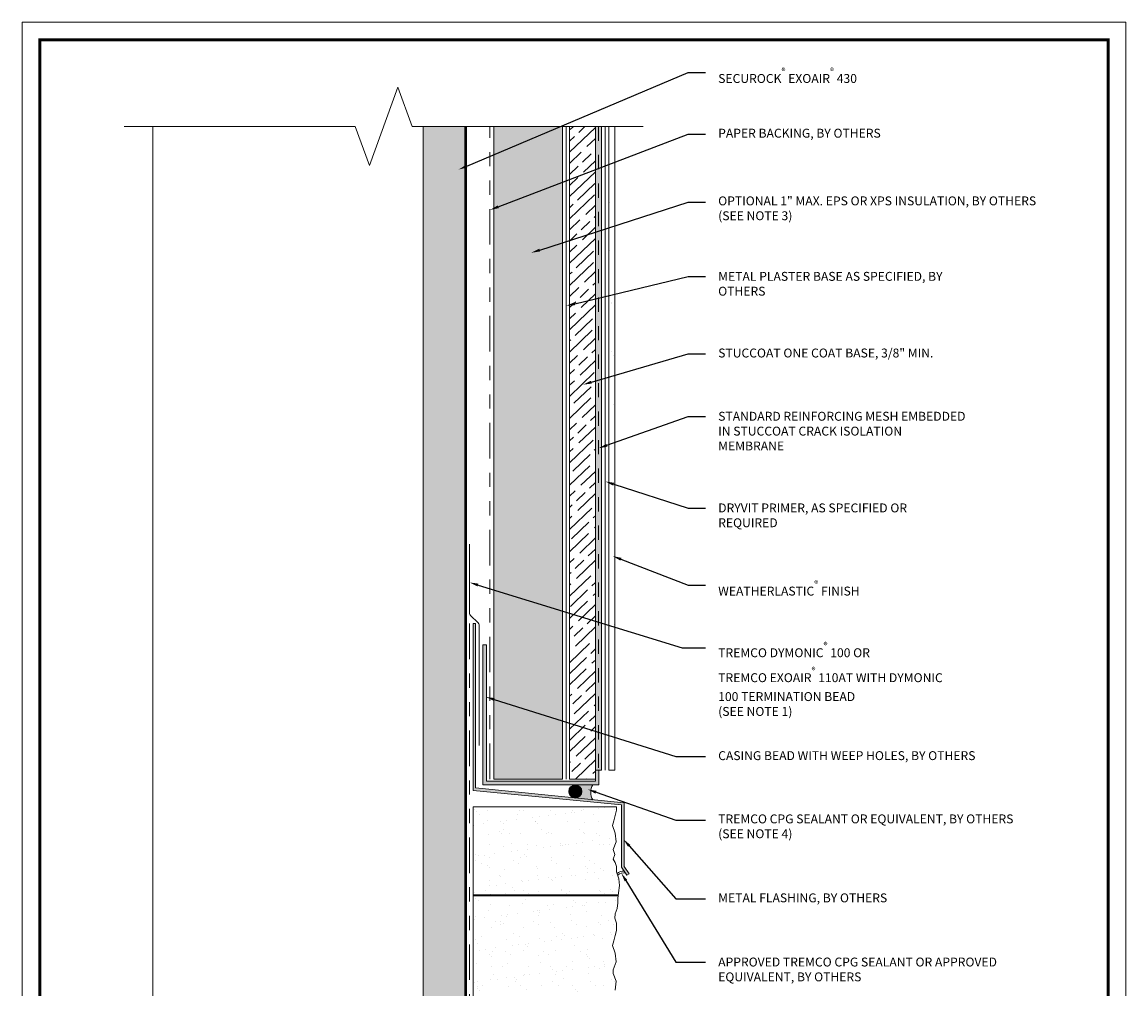
# Model space of a CAD drawing. Extents: x 0 to 137, y 0 to 46.
# Drawn here: x 105 to 112, y 4 to 11 of the extents above; entities that cross this region are included whole.
import ezdxf
from ezdxf import colors
from ezdxf.entities.mleader import LeaderData, LeaderLine
from ezdxf.math import Vec2, Vec3

# ---------------------------------------------------------------- set-up
doc = ezdxf.new("R2010")
doc.units = 0
doc.header["$MEASUREMENT"] = 0
doc.linetypes.add('HIDDEN2', pattern=[0.1875, 0.125, -0.0625])
doc.linetypes.add('PHANTOM2', pattern=[1.25, 0.625, -0.125, 0.125, -0.125, 0.125, -0.125])
doc.layers.add('0NONPLOT', color=151, linetype='Continuous', plot=False)
for name, color, linetype, lineweight in [('1 - Framework Hatch', 253, 'Continuous', 5), ('3- Titleblock', 7, 'Continuous', 30), ('BASE COAT', 253, 'Continuous', 5), ('LATH', 251, 'Continuous', 5), ('MESH', 7, 'Continuous', 5), ('METAL', 7, 'Continuous', 5), ('OTLN', 7, 'Continuous', 5), ('SE 430 BOARD', 7, 'Continuous', 5), ('SEALANT FLASHING', 134, 'Continuous', 9), ('TEXT - DRAWING', 7, 'Continuous', 5)]:
    doc.layers.add(name, color=color, linetype=linetype, lineweight=lineweight)
doc.layers.add('FINISH', color=7, linetype='Continuous')
for name, color, linetype, lineweight, true_color in [('FINISH SEALANT', 7, 'Continuous', 25, 0xe2d4c5), ('FOAM INSULATION', 7, 'Continuous', 5, 0xededed), ('ONE COAT BASE', 7, 'Continuous', 5, 0x6e6e6e), ('Primer', 7, 'Continuous', 15, 0xb6a168), ('SLIP SHEET', 7, 'PHANTOM2', 9, 0x404040)]:
    doc.layers.add(name, color=color, linetype=linetype, lineweight=lineweight, true_color=true_color)
doc.layers.add('SE 430 BOARD MEMBRANE HATCH', color=7, linetype='Continuous', true_color=0xfbc174)
doc.styles.add('0TREMCO', font='sanss___.ttf', dxfattribs={"height": 0.125})

# ---------------------------------------------------------------- blocks, each defined once
blk = doc.blocks.new('Stuccoat TB')
at = {"layer": '0NONPLOT', "lineweight": 9, "ltscale": 0.4}
blk.add_lwpolyline([(-9.594685502897292, 6.140972612805939), (-1.848313394922471, 6.140972612805939), (-1.848313394922471, -4.409392983573284), (-9.594685502897292, -4.409392983573284)], close=True, dxfattribs=at)
at = {"layer": '3- Titleblock', "lineweight": 0, "const_width": 0.02}
blk.add_lwpolyline([(-9.469685502897292, 6.015972612805939), (-1.973313394922471, 6.015972612805939), (-1.973313394922471, -4.284392983573284), (-9.469685502897292, -4.284392983573284)], close=True, dxfattribs=at)

msp = doc.modelspace()

# ---------------------------------------------------------------- hatches: boundary and pattern name
at = {"layer": '1 - Framework Hatch', "ltscale": 0.4, "true_color": 0x373839}
h = msp.add_hatch(color=250, dxfattribs=at)
h.dxf.hatch_style = 1
h.paths.add_polyline_path([(108.553798126618, 5.153185716133358, -1), (108.646208776065, 5.153185716133358, -1)])
h = msp.add_hatch(color=250, dxfattribs=at)
h.dxf.hatch_style = 1
h.paths.add_polyline_path([(108.553798126618, 5.153185716133358, -1), (108.646208776065, 5.153185716133358, -1)])
at = {"layer": '1 - Framework Hatch', "ltscale": 0.4, "true_color": 0xe2d4c5}
h = msp.add_hatch(color=254, dxfattribs=at)
h.dxf.hatch_style = 1
edge = h.paths.add_edge_path()
edge.add_line((108.6299859515619, 5.10413153219158), (108.7236245672097, 5.09469467562927))
edge.add_arc((108.8062925484494, 5.147042858243054), 0.09784849178811457, 147.6566156730308, 212.3433843269652, ccw=False)
edge.add_line((108.7236245672098, 5.199391040856845), (108.6000034513415, 5.19939104085686))
edge.add_arc((108.6000034513415, 5.147042858243069), 0.0523481826137943, -55.05767990274637, 89.9999999999909, ccw=False)
at = {"layer": 'BASE COAT', "ltscale": 0.4, "transparency": 33554623}
h = msp.add_hatch(color=256, dxfattribs=at)
h.dxf.hatch_style = 1
h.paths.add_polyline_path([(108.7849937151119, 9.818076349364674), (108.7409937151119, 9.81807634936468), (108.7409937151119, 5.303091764200722), (108.7849937151118, 5.303091764200722)])
at = {"layer": 'FINISH', "lineweight": 5}
h = msp.add_hatch(dxfattribs=at)
h.set_pattern_fill('AR-SAND', scale=0.1908738309000119, angle=360)
h.set_pattern_definition([(37.50000000000003, (48.49827143078742, 30.12660424974528), (-0.01202378358363715, 0.3677802342607412), [0, -0.290128222968018, 0, -0.3244855125300202, 0, -0.3101699752125193]), (7.499999999999974, (48.49827143078742, 30.12660424974528), (0.3378040595720524, 0.5386738308297951), [0, -0.1565165413380097, 0, -0.2614971483330163, 0, -0.1002087612225062]), (327.5, (48.26349661878041, 30.12660424974528), (0.594408187118603, 0.001080165227868615), [0, -0.09543691545000593, 0, -0.3435728956200214, 0, -0.4485535026150279]), (317.5, (48.26349661878041, 30.12660424974528), (0.5737909011851589, 0.1675252973663321), [0, -0.04771845772500297, 0, -0.225231120462014, 0, -0.257679671715016])])
h.paths.add_polyline_path([(108.8769937151119, 9.81807634936468), (108.8349937151119, 9.81807634936468), (108.8349937151119, 5.303091764200722), (108.8769937151119, 5.303091764200722)])
h = msp.add_hatch(dxfattribs=at)
h.set_pattern_fill('AR-SAND', scale=0.0851, angle=360)
h.set_pattern_definition([(37.50000000000003, (8.539824708907034, 0.6505970942819843), (-0.005360734775127614, 0.1639727027430198), [0, -0.129352, 0, -0.14467, 0, -0.1382875]), (7.499999999999974, (8.539824708907034, 0.6505970942819843), (0.1506079976182836, 0.2401646301510509), [0, -0.069782, 0, -0.116587, 0, -0.0446775]), (327.5, (8.435151708907036, 0.6505970942819843), (0.2650134724350522, 0.0004815854559956516), [0, -0.04255, 0, -0.15318, 0, -0.199985]), (317.5, (8.435151708907036, 0.6505970942819843), (0.2558213740491022, 0.07469019057590455), [0, -0.021275, 0, -0.100418, 0, -0.114885])])
h.paths.add_polyline_path([(108.8891382573785, 5.044799077804356), (107.8828753769564, 5.044799077804349), (107.8828753769564, 3.244897002989575), (108.907778566774, 3.244897002989568), (108.9106063538637, 3.285031984850875), (108.9037397943902, 3.335711281236428), (108.8977775242272, 3.377447172377423), (108.8977775242272, 3.407258523192475), (108.8947963891457, 3.446013279251972), (108.8798907137381, 3.483299506371203), (108.8769095786567, 3.515033056988209), (108.8888341189827, 3.549651927406408), (108.8894153145534, 3.600037297869896), (108.8798907137381, 3.635538466423931), (108.8709473084937, 3.673311506110394), (108.8620039032491, 3.705747294019233), (108.8798907137381, 3.759943124482703), (108.8858529839011, 3.821528900346017), (108.8655025717125, 3.875886304647125), (108.8655025717125, 3.902579230287316), (108.8858529839011, 3.956936634588416), (108.8798907137381, 4.018522410451737), (108.8620039032491, 4.072718240915208), (108.8709473084937, 4.105154028824039), (108.8798907137381, 4.14292706851051), (108.8894153145534, 4.178428237064537), (108.8888341189827, 4.228813607528032), (108.8769095786567, 4.263432477946232), (108.8798907137381, 4.29516602856323), (108.8947963891457, 4.332452255682462), (108.8977775242272, 4.371207011741966), (108.8977775242272, 4.401018362557011), (108.9037397943902, 4.442754253698013), (108.9106063538637, 4.493433550083559), (108.9067209294717, 4.541131711387607), (108.8888341189827, 4.588829872691655), (108.8888341189827, 4.627584628751187), (108.8798907137381, 4.654414844484698), (108.8649850383306, 4.678263925136697), (108.8769095786567, 4.711056411033262), (108.8655025717125, 4.744931256876278), (108.8858529839011, 4.799288661177378), (108.8798907137381, 4.8608744370407), (108.8620039032491, 4.91507026750417), (108.8709473084937, 4.947506055413008), (108.8798907137381, 4.985279095099465), (108.8894153145534, 5.020780263653499)])
at = {"layer": 'FINISH SEALANT', "ltscale": 0.4}
h = msp.add_hatch(color=256, dxfattribs=at)
h.dxf.hatch_style = 1
edge = h.paths.add_edge_path()
edge.add_line((108.6014827033242, 5.107004076422591), (108.7236245672097, 5.09469467562927))
edge.add_arc((108.8062925484494, 5.147042858243061), 0.09784849178811457, 147.6566156730349, 212.3433843269692, ccw=False)
edge.add_line((108.7236245672098, 5.199391040856845), (108.6000034513415, 5.19939104085686))
edge.add_arc((108.6000034513407, 5.153185716133351), 0.04620532472351225, -88.16537637488022, 89.99999999907618, ccw=False)
at = {"layer": 'FOAM INSULATION', "ltscale": 0.4}
h = msp.add_hatch(color=256, dxfattribs=at)
h.dxf.hatch_style = 1
h.paths.add_polyline_path([(108.5103937151119, 9.81807634936468), (108.0287937151119, 9.818076349364674), (108.0287937151119, 5.238909249748808), (108.5103937151119, 5.238909249748808)])
at = {"layer": 'METAL', "ltscale": 0.4}
h = msp.add_hatch(color=256, dxfattribs=at)
h.dxf.hatch_style = 1
h.set_gradient(color1=(147, 149, 152), color2=(199, 200, 202), name='CYLINDER')
h.paths.add_polyline_path([(108.9253694891962, 4.622012790947323), (108.9621251974142, 4.565802741076077), (108.9771902842287, 4.57565378971421), (108.9433694891962, 4.62737551315886), (108.9433694891962, 5.072541409745547), (107.9007769607923, 5.17761340462075), (107.9007769607923, 6.330527569167067), (107.8828753769563, 6.330527569167067), (107.8828753769563, 5.15961340462075), (108.9253694891962, 5.059613404620748)])
h = msp.add_hatch(color=256, dxfattribs=at)
h.dxf.hatch_style = 1
h.set_gradient(color1=(147, 149, 152), color2=(199, 200, 202), name='CYLINDER')
h.paths.add_polyline_path([(108.7409937151119, 5.224329814051394), (107.9763924505689, 5.224329814051394), (107.9763924505689, 6.18260208046599), (107.9514536773743, 6.18260208046599), (107.9514536773743, 5.199391040856845), (108.7659324883064, 5.199391040856845), (108.7659324883064, 5.303091764200722), (108.7409937151119, 5.303091764200722)])
at = {"layer": 'ONE COAT BASE', "lineweight": 5}
h = msp.add_hatch(dxfattribs=at)
h.set_pattern_fill('GOST_WOOD', scale=0.028, angle=134)
h.set_pattern_definition([(224, (0.1490012645429744, 57.45200537155388), (-0.1167026062371115, 0.1208490864568935), [0.2799999999999997, -0.05599999999999996]), (224, (0.150383424616235, 57.53118926911855), (-0.1167026062371115, 0.1208490864568935), [0.1679999999999998, -0.04199999999999996, 0.08399999999999992, -0.04199999999999996]), (224, (0.1719070990989779, 57.62982360105607), (-0.1167026062371115, 0.1208490864568935), [0.2799999999999997, -0.05599999999999996])])
h.paths.add_polyline_path([(108.7409937151119, 9.81807634936468), (108.5603937151119, 9.81807634936468), (108.5603937151119, 5.238909249748829), (108.7409937151119, 5.238909249748829)])
at = {"layer": 'SE 430 BOARD', "true_color": 0xdfe0e1}
h = msp.add_hatch(color=254, dxfattribs=at)
h.dxf.hatch_style = 1
h.paths.add_polyline_path([(107.8328753769564, 9.81807634936468), (107.5321541722808, 9.818076349364674), (107.5321541722808, 3.244897002989561), (107.8328753769563, 3.244897002989568)])

# ---------------------------------------------------------------- linework, layer by layer
at = {"layer": 'LATH', "lineweight": 20, "ltscale": 0.08}
msp.add_lwpolyline([(108.5353937151119, 5.238909249748808), (108.5353937151119, 9.81807634936468)], dxfattribs=at)
at = {"layer": 'MESH', "linetype": 'HIDDEN2', "ltscale": 0.5}
msp.add_lwpolyline([(108.7629937151119, 9.81807634936468), (108.7629937151119, 5.303091764200722)], dxfattribs=at)
at = {"layer": 'OTLN', "ltscale": 0.4}
for p, q in [((105.6343714005418, 3.244897002989568), (105.6343714005418, 9.81807634936468)), ((107.5321541722809, 3.244897002989568), (107.5321541722809, 9.81807634936468)), ((107.9514536773743, 6.18260208046599), (107.9514536773743, 5.199391040856845)), ((107.9763924505689, 6.18260208046599), (107.9514536773743, 6.18260208046599)), ((107.9763924505689, 5.224329814051394), (107.9763924505689, 6.18260208046599)), ((108.7659324883064, 5.303091764200722), (108.7409937151119, 5.303091764200722)), ((108.7409937151119, 5.303091764200722), (108.7409937151119, 5.224329814051394)), ((108.7659324883064, 5.199391040856845), (108.7659324883064, 5.303091764200722)), ((108.7659324883064, 5.303091764200722), (108.7849937151119, 5.303091764200722)), ((108.8349937151119, 5.303091764200722), (108.8769937151119, 5.303091764200722)), ((107.9514536773743, 5.199391040856845), (108.7659324883064, 5.199391040856845)), ((108.7409937151119, 5.224329814051394), (107.9763924505689, 5.224329814051394)), ((108.5603937151119, 5.238909249748829), (108.7409937151119, 5.238909249748822))]:
    msp.add_line(p, q, dxfattribs=at)
at = {"layer": 'OTLN'}
for p, q in [((107.8828753769564, 4.428581752016193), (108.9017151512928, 4.428581752016278)), ((107.8828753769564, 4.419746605169522), (108.9004529874576, 4.419746605169678))]:
    msp.add_line(p, q, dxfattribs=at)
at = {"layer": 'OTLN', "linetype": 'Continuous', "ltscale": 0.4}
msp.add_lwpolyline([(109.0769937151119, 9.81807634936468), (107.4556825578268, 9.81807634936468), (107.3556825578268, 10.09282409131014), (107.1556825578268, 9.543328607419218), (107.0556825578268, 9.81807634936468), (105.4343714005418, 9.81807634936468)], dxfattribs=at)
at = {"layer": 'OTLN', "ltscale": 0.4}
for points in [[(108.0287937151119, 9.81807634936468), (108.0287937151119, 5.238909249748808), (108.5103937151119, 5.238909249748808), (108.5103937151119, 9.81807634936468)], [(108.5603937151119, 9.81807634936468), (108.5603937151119, 5.238909249748829)], [(108.7409937151119, 9.81807634936468), (108.7409937151119, 5.238909249748829)], [(108.7849937151119, 9.81807634936468), (108.7849937151119, 5.303091764200722)], [(108.8349937151119, 9.81807634936468), (108.8349937151119, 5.303091764200722)], [(108.8769937151119, 9.81807634936468), (108.8769937151119, 5.303091764200722)]]:
    msp.add_lwpolyline(points, dxfattribs=at)
msp.add_lwpolyline([(108.9253694891962, 4.622012790947323), (108.9253694891962, 5.059613404620748), (107.8828753769563, 5.15961340462075), (107.8828753769563, 6.330527569167067), (107.9007769607923, 6.330527569167067), (107.9007769607923, 5.17761340462075), (108.9433694891962, 5.072541409745547), (108.9433694891962, 4.62737551315886), (108.9771902842287, 4.57565378971421), (108.9621251974142, 4.565802741076077)], close=True, dxfattribs=at)
at = {"layer": 'OTLN'}
msp.add_lwpolyline([(108.8798907137381, 3.759943124482703), (108.8858529839011, 3.821528900346017), (108.8655025717125, 3.875886304647125), (108.8655025717125, 3.902579230287316), (108.8858529839011, 3.956936634588416), (108.8798907137381, 4.018522410451737), (108.8620039032491, 4.072718240915208), (108.8709473084937, 4.105154028824039), (108.8798907137381, 4.14292706851051), (108.8894153145534, 4.178428237064537), (108.8888341189827, 4.228813607528032), (108.8769095786567, 4.263432477946232), (108.8798907137381, 4.29516602856323), (108.8947963891457, 4.332452255682462), (108.8977775242272, 4.371207011741966), (108.8977775242272, 4.401018362557011), (108.9037397943902, 4.442754253698013), (108.9106063538637, 4.493433550083559), (108.9067209294717, 4.541131711387607), (108.8888341189827, 4.588829872691655), (108.8888341189827, 4.627584628751187), (108.8798907137381, 4.654414844484698), (108.8649850383306, 4.678263925136697), (108.8769095786567, 4.711056411033262), (108.8655025717125, 4.744931256876278), (108.8858529839011, 4.799288661177378), (108.8798907137381, 4.8608744370407), (108.8620039032491, 4.91507026750417), (108.8709473084937, 4.947506055413008), (108.8798907137381, 4.985279095099472), (108.8894153145534, 5.020780263653499), (108.8891382573785, 5.044799077804349), (107.8828753769564, 5.044799077804349), (107.8828753769564, 3.244897002989568)], dxfattribs=at)
at = {"layer": 'OTLN', "ltscale": 0.4}
msp.add_circle((108.6000034513415, 5.153185716133343), 0.04620532472349718, dxfattribs=at)
msp.add_circle((108.6000034513415, 5.153185716133343), 0.04620532472349718, dxfattribs=at)
for centre, radius, start, end in [((108.8062925484493, 5.14704285824304), 0.0978484917880136, 147.6566156729903, 212.3433843270078), ((108.8062925484493, 5.14704285824304), 0.0978484917880136, 147.6566156729903, 212.3433843270078), ((108.937725516354, 4.528518939833369), 0.06566552359350826, 84.73832409776549, 132.558982765697), ((108.9377813339824, 4.528413837502747), 0.05419821915001261, 74.28867887357643, 137.5699785208499)]:
    msp.add_arc(centre, radius, start, end, dxfattribs=at)
at = {"layer": 'Primer'}
msp.add_lwpolyline([(108.8099937151119, 9.81807634936468), (108.8099937151119, 5.303091764200722)], dxfattribs=at)
at = {"layer": 'SE 430 BOARD MEMBRANE HATCH', "color": 31, "lineweight": 50, "true_color": 0xfbc174}
msp.add_line((107.8328753769564, 3.244897002989568), (107.8328753769564, 9.81807634936468), dxfattribs=at)
at = {"layer": 'SEALANT FLASHING', "ltscale": 0.4}
msp.add_lwpolyline([(107.9257769607923, 5.474288635750561), (107.9257769607923, 6.321785134935908, 0.2090127355065537), (107.9193600574726, 6.336465035636259), (107.864292280276, 6.38741844171863, -0.2090127355065536), (107.8578753769563, 6.402098342418974), (107.8578753769563, 6.887549616274505)], format="xyb", dxfattribs=at)
at = {"layer": 'SLIP SHEET', "lineweight": 20, "ltscale": 0.4}
msp.add_line((107.8578753769564, 6.330527569167067), (107.8578753769564, 3.244897002989568), dxfattribs=at)
at = {"layer": 'SLIP SHEET', "lineweight": 20, "ltscale": 0.4, "flags": 128}
msp.add_lwpolyline([(108.0013924505689, 5.238909249748808), (108.0013924505689, 9.81807634936468)], dxfattribs=at)

# ---------------------------------------------------------------- block references
at = {"layer": '3- Titleblock'}
msp.add_blockref('Stuccoat TB', (114.3125990206205, 4.409392983573284), dxfattribs=at)

# ---------------------------------------------------------------- leaders
at = {"layer": 'TEXT - DRAWING'}
ml = msp.add_multileader_mtext('Standard', dxfattribs=at)
ml.set_content('SECUROCK{\\A1;\\H0.7x;\\C7;\\S®^ ;\\A0;\\H1.42857x;\\C256; EXOAIR\\A1;\\H0.7x;\\C7;\\S®^ ;\\A0;\\H1.42857x;\\C256; 430}', color=256, style='0TREMCO')
ml.set_leader_properties()
ml.build(insert=Vec2(0, 0))
ml.multileader.update_dxf_attribs({"dogleg_length": 0.109375, "arrow_head_size": 0.0625})
ctx = ml.context
ctx.base_point, ctx.char_height, ctx.arrow_head_size, ctx.landing_gap_size, ctx.plane_origin = Vec3(109.5129930937957, 10.1961642151587), 0.0625, 0.0625, 0.09, Vec3(108.9253746542534, 9.944880169776837)
notes = []
notes.append((ctx, [(0, (1, 1, 0), (109.3931394017001, 10.1961642151587), (1, 0), 0.1198536920955462, [(0, [(107.7803730122292, 9.51532710480923)], 0, [])])]))
ctx.mtext.insert, ctx.mtext.width, ctx.mtext.flow_direction = Vec3(109.6029930937957, 10.22840015283016), 2.084360135577924, 5
ml = msp.add_multileader_mtext('Standard', dxfattribs=at)
ml.set_content('PAPER BACKING, BY OTHERS', color=256, style='0TREMCO')
ml.set_leader_properties()
ml.build(insert=Vec2(0, 0))
ml.multileader.update_dxf_attribs({"dogleg_length": 0.109375, "arrow_head_size": 0.0625})
ctx = ml.context
ctx.base_point, ctx.char_height, ctx.arrow_head_size, ctx.landing_gap_size, ctx.plane_origin = Vec3(109.5129930937957, 9.764306317761587), 0.0625, 0.0625, 0.09, Vec3(108.9374363147981, 9.747824209506106)
notes.append((ctx, [(0, (1, 1, 0), (109.3931394017001, 9.764306317761587), (1, 0), 0.1198536920955462, [(0, [(108.0013924505689, 9.232374381723972)], 0, [])])]))
ctx.mtext.insert, ctx.mtext.width, ctx.mtext.flow_direction = Vec3(109.6029930937957, 9.80207209279588), 2.084360135577924, 5
ml = msp.add_multileader_mtext('Standard', dxfattribs=at)
ml.set_content('OPTIONAL 1" MAX. EPS OR XPS INSULATION, BY OTHERS\\P(SEE NOTE 3)', color=256, style='0TREMCO')
ml.set_leader_properties()
ml.build(insert=Vec2(0, 0))
ml.multileader.update_dxf_attribs({"dogleg_length": 0.109375, "arrow_head_size": 0.0625})
ctx = ml.context
ctx.base_point, ctx.char_height, ctx.arrow_head_size, ctx.landing_gap_size, ctx.plane_origin = Vec3(109.5129930937957, 9.286863406315781), 0.0625, 0.0625, 0.09, Vec3(108.7693135671576, 9.072038609167805)
notes.append((ctx, [(0, (1, 1, 0), (109.3931394017001, 9.286863406315781), (1, 0), 0.1198536920955462, [(0, [(108.2913104699477, 8.932125309142563)], 0, [])])]))
ctx.mtext.insert, ctx.mtext.width, ctx.mtext.flow_direction = Vec3(109.6029930937957, 9.327244064751994), 2.516600161005186, 5
ml = msp.add_multileader_mtext('Standard', dxfattribs=at)
ml.set_content('METAL PLASTER BASE AS SPECIFIED, BY OTHERS', color=256, style='0TREMCO')
ml.set_leader_properties()
ml.build(insert=Vec2(0, 0))
ml.multileader.update_dxf_attribs({"dogleg_length": 0.109375, "arrow_head_size": 0.0625})
ctx = ml.context
ctx.base_point, ctx.char_height, ctx.arrow_head_size, ctx.landing_gap_size, ctx.plane_origin = Vec3(109.5129930937957, 8.765607786431012), 0.0625, 0.0625, 0.09, Vec3(109.121922455403, 8.143359335427931)
notes.append((ctx, [(0, (1, 1, 0), (109.3931394017001, 8.765607786431012), (1, 0), 0.1198536920955462, [(0, [(108.5353937151119, 8.56006241176199)], 0, [])])]))
ctx.mtext.insert, ctx.mtext.width, ctx.mtext.flow_direction = Vec3(109.6029930937957, 8.797800859133345), 1.592468717864165, 5
ml = msp.add_multileader_mtext('Standard', dxfattribs=at)
ml.set_content('STUCCOAT ONE COAT BASE, 3/8" MIN.', color=256, style='0TREMCO')
ml.set_leader_properties()
ml.build(insert=Vec2(0, 0))
ml.multileader.update_dxf_attribs({"dogleg_length": 0.109375, "arrow_head_size": 0.0625})
ctx = ml.context
ctx.base_point, ctx.char_height, ctx.arrow_head_size, ctx.landing_gap_size, ctx.plane_origin = Vec3(109.5129930937957, 8.22232617327144), 0.0625, 0.0625, 0.09, Vec3(109.121922455403, 7.950874982604887)
notes.append((ctx, [(0, (1, 1, 0), (109.3931394017001, 8.22232617327144), (1, 0), 0.1198536920955462, [(0, [(108.6532979700241, 8.006787430756802)], 0, [])])]))
ctx.mtext.insert, ctx.mtext.width, ctx.mtext.flow_direction = Vec3(109.6029930937957, 8.260091948305735), 2.084360135577924, 5
ml = msp.add_multileader_mtext('Standard', dxfattribs=at)
ml.set_content('STANDARD REINFORCING MESH EMBEDDED IN STUCCOAT CRACK ISOLATION MEMBRANE', color=256, style='0TREMCO')
ml.set_leader_properties()
ml.build(insert=Vec2(0, 0))
ml.multileader.update_dxf_attribs({"dogleg_length": 0.109375, "arrow_head_size": 0.0625})
ctx = ml.context
ctx.base_point, ctx.char_height, ctx.arrow_head_size, ctx.landing_gap_size, ctx.plane_origin = Vec3(109.5129930937957, 7.78415430042395), 0.0625, 0.0625, 0.09, Vec3(109.1802951859964, 8.114747737409516)
notes.append((ctx, [(0, (1, 1, 0), (109.3931394017001, 7.78415430042395), (1, 0), 0.1198536920955462, [(0, [(108.7629937151119, 7.560584056782702)], 0, [])])]))
ctx.mtext.insert, ctx.mtext.width, ctx.mtext.flow_direction = Vec3(109.6029930937957, 7.816347373126281), 1.75570716978325, 5
ml = msp.add_multileader_mtext('Standard', dxfattribs=at)
ml.set_content('DRYVIT PRIMER, AS SPECIFIED OR REQUIRED', color=256, style='0TREMCO')
ml.set_leader_properties()
ml.build(insert=Vec2(0, 0))
ml.multileader.update_dxf_attribs({"dogleg_length": 0.109375, "arrow_head_size": 0.0625})
ctx = ml.context
ctx.base_point, ctx.char_height, ctx.arrow_head_size, ctx.landing_gap_size, ctx.plane_origin = Vec3(109.5129930937957, 7.139578338756159), 0.0625, 0.0625, 0.09, Vec3(109.0921671652489, 6.969693677533428)
notes.append((ctx, [(0, (1, 1, 0), (109.3931394017001, 7.139578338756159), (1, 0), 0.1198536920955462, [(0, [(108.8099937151119, 7.327744727113284)], 0, [])])]))
ctx.mtext.insert, ctx.mtext.width, ctx.mtext.flow_direction = Vec3(109.6029930937957, 7.17335748827605), 1.629594627816573, 5
ml = msp.add_multileader_mtext('Standard', dxfattribs=at)
ml.set_content('WEATHERLASTIC{\\A1;\\fArial|b0|i0|c0|p34;\\H0.7x;\\C7;\\S®^ ;} FINISH', color=256, style='0TREMCO')
ml.set_leader_properties()
ml.build(insert=Vec2(0, 0))
ml.multileader.update_dxf_attribs({"dogleg_length": 0.109375, "arrow_head_size": 0.0625})
ctx = ml.context
ctx.base_point, ctx.char_height, ctx.arrow_head_size, ctx.landing_gap_size, ctx.plane_origin = Vec3(109.5129930937957, 6.600283351110988), 0.0625, 0.0625, 0.09, Vec3(109.0921671652489, 7.261041529601783)
notes.append((ctx, [(0, (1, 1, 0), (109.3931394017001, 6.600283351110988), (1, 0), 0.1198536920955462, [(0, [(108.8620698373466, 6.804605325066305)], 0, [])])]))
ctx.mtext.insert, ctx.mtext.width, ctx.mtext.flow_direction = Vec3(109.6029930937957, 6.63247642381332), 1.629594627816573, 5
ml = msp.add_multileader_mtext('Standard', dxfattribs=at)
ml.set_content('TREMCO DYMONIC{\\A1;\\fArial|b0|i0|c0|p34;\\H0.7x;\\C7;\\S®^ ;\\A0;\\fSansSerif|b0|i0|c2|p2;\\H1.42857x;\\C256; 100 OR\\PTREMCO EXOAIR\\A1;\\fArial|b0|i0|c0|p34;\\H0.7x;\\C7;\\S®^ ;\\A0;\\fSansSerif|b0|i0|c2|p2;\\H1.42857x;\\C256; 110AT WITH DYMONIC 100 TERMINATION BEAD\\P\\pxql;(SEE NOTE 1)}', color=256, style='0TREMCO')
ml.set_leader_properties()
ml.build(insert=Vec2(0, 0))
ml.multileader.update_dxf_attribs({"dogleg_length": 0.1198536920955462, "arrow_head_size": 0.0625})
ctx = ml.context
ctx.base_point, ctx.char_height, ctx.arrow_head_size, ctx.landing_gap_size, ctx.plane_origin = Vec3(109.5129930937957, 6.159496612179808), 0.0625, 0.0625, 0.09, Vec3(108.2251415104856, 6.865151565760314)
notes.append((ctx, [(0, (1, 1, 0), (109.350056012935, 6.159496612179808), (1, 0), 0.1629370808606723, [(1, [(107.8578753769563, 6.619433465584663)], 0, [])])]))
ctx.mtext.insert, ctx.mtext.width, ctx.mtext.flow_direction = Vec3(109.6029930937957, 6.199877252354717), 1.590587479407077, 5
ml = msp.add_multileader_mtext('Standard', dxfattribs=at)
ml.set_content('{\\C256;CASING BEAD WITH WEEP HOLES, BY OTHERS}', color=(153, 27, 30), style='0TREMCO')
ml.set_leader_properties()
ml.build(insert=Vec2(0, 0))
ml.multileader.update_dxf_attribs({"dogleg_length": 0.1198536920955462, "arrow_head_size": 0.0625})
ctx = ml.context
ctx.base_point, ctx.char_height, ctx.arrow_head_size, ctx.landing_gap_size, ctx.plane_origin = Vec3(109.5129930937957, 5.397808332524882), 0.0625, 0.0625, 0.09, Vec3(108.2494073703072, 6.625779344161245)
notes.append((ctx, [(0, (1, 1, 0), (109.3054602131916, 5.397808332524882), (1, 0), 0.2075328806040702, [(0, [(107.9717080000674, 5.816833324243149)], 0, [])])]))
ctx.mtext.insert, ctx.mtext.width, ctx.mtext.flow_direction = Vec3(109.6029930937957, 5.435574107559177), 2.360176771971737, 5
ml = msp.add_multileader_mtext('Standard', dxfattribs=at)
ml.set_content('{\\C256;TREMCO CPG SEALANT OR EQUIVALENT, BY OTHERS\\P(SEE NOTE 4)}', color=(153, 27, 30), style='0TREMCO')
ml.set_leader_properties()
ml.build(insert=Vec2(0, 0))
ml.multileader.update_dxf_attribs({"dogleg_length": 0.1198536920955462, "arrow_head_size": 0.0625})
ctx = ml.context
ctx.base_point, ctx.char_height, ctx.arrow_head_size, ctx.landing_gap_size, ctx.plane_origin = Vec3(109.5129930937957, 4.951363139118406), 0.0625, 0.0625, 0.09, Vec3(108.7816131567581, 6.293126555273837)
notes.append((ctx, [(0, (1, 1, 0), (109.3054602131916, 4.951363139118406), (1, 0), 0.2075328806040702, [(0, [(108.6867351052083, 5.168083769251112)], 0, [])])]))
ctx.mtext.insert, ctx.mtext.width, ctx.mtext.flow_direction = Vec3(109.6029930937957, 4.99174379755462), 2.360176771971737, 5
ml = msp.add_multileader_mtext('Standard', dxfattribs=at)
ml.set_content('{\\C256;METAL FLASHING, BY OTHERS}', color=(153, 27, 30), style='0TREMCO')
ml.set_leader_properties()
ml.build(insert=Vec2(0, 0))
ml.multileader.update_dxf_attribs({"dogleg_length": 0.1198536920955462, "arrow_head_size": 0.0625})
ctx = ml.context
ctx.base_point, ctx.char_height, ctx.arrow_head_size, ctx.landing_gap_size, ctx.plane_origin = Vec3(109.5129930937957, 4.399893940224956), 0.0625, 0.0625, 0.09, Vec3(108.7816131567581, 5.916489186226734)
notes.append((ctx, [(0, (1, 1, 0), (109.3054602131916, 4.399893940224956), (1, 0), 0.2075328806040702, [(0, [(108.9371424234124, 4.818503865552842)], 0, [])])]))
ctx.mtext.insert, ctx.mtext.width, ctx.mtext.flow_direction = Vec3(109.6029930937957, 4.437659715259251), 2.360176771971737, 5
ml = msp.add_multileader_mtext('Standard', dxfattribs=at)
ml.set_content('{\\C256;APPROVED TREMCO CPG SEALANT OR APPROVED EQUIVALENT, BY OTHERS\\P\\fArial|b0|i0|c0|p34; }', color=(153, 27, 30), style='0TREMCO')
ml.set_leader_properties()
ml.build(insert=Vec2(0, 0))
ml.multileader.update_dxf_attribs({"dogleg_length": 0.1198536920955462, "arrow_head_size": 0.0625})
ctx = ml.context
ctx.base_point, ctx.char_height, ctx.arrow_head_size, ctx.landing_gap_size, ctx.plane_origin = Vec3(109.5129930937957, 3.956397618078704), 0.0625, 0.0625, 0.09, Vec3(108.7816131567581, 5.450697843942073)
notes.append((ctx, [(0, (1, 1, 0), (109.3054602131916, 3.956397618078704), (1, 0), 0.2075328806040702, [(0, [(108.9229065524603, 4.580530896453745)], 0, [])])]))
ctx.mtext.insert, ctx.mtext.width, ctx.mtext.flow_direction = Vec3(109.6029930937957, 3.987647618078704), 2.122273078004014, 5
for ctx, leaders in notes:
    for number, flags, end, landing, length, lines in leaders:
        leader = LeaderData()
        leader.index, (leader.has_last_leader_line, leader.has_dogleg_vector, leader.attachment_direction) = number, flags
        leader.last_leader_point, leader.dogleg_vector, leader.dogleg_length = Vec3(end), Vec3(landing), length
        for number, points, colour, breaks in lines:
            line = LeaderLine()
            line.index, line.vertices, line.color, line.breaks = number, Vec3.list(points), colors.encode_raw_color(colour), breaks
            leader.lines.append(line)
        ctx.leaders.append(leader)

doc.saveas('drawing.dxf')
